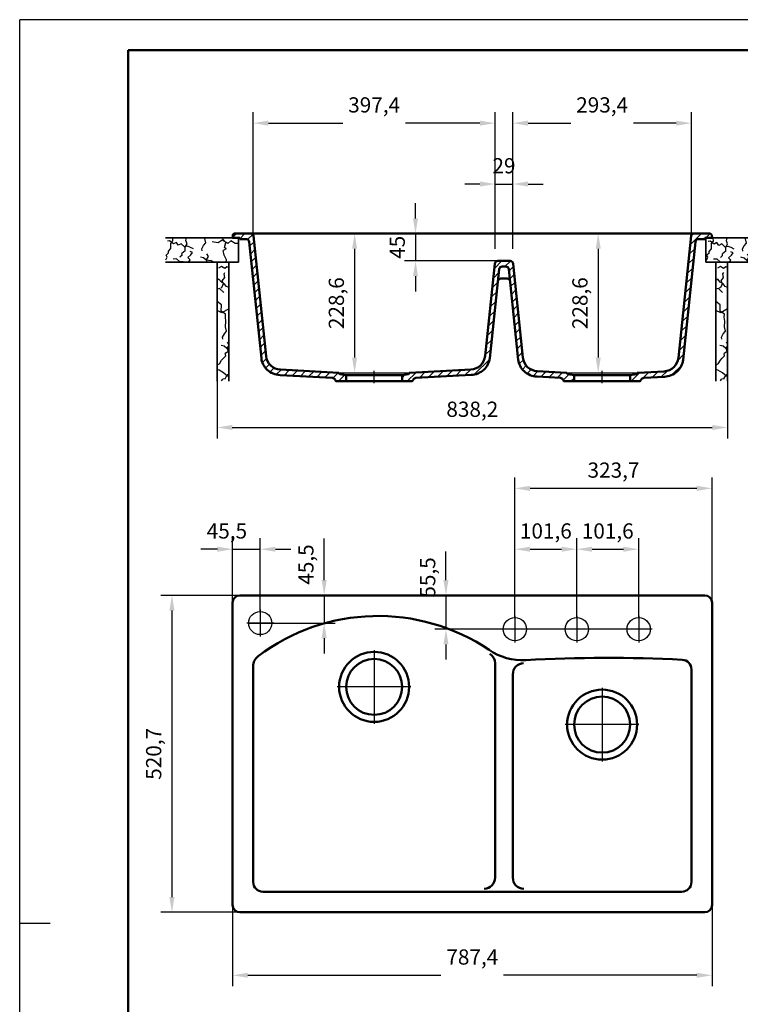
# Model space of a CAD drawing. Units: millimetres. Extents: x 0 to 2100, y 0 to 2970.
# Drawn here: x 0 to 1183, y 1352 to 2970 of the extents above; entities that cross this region are included whole.
import ezdxf
from ezdxf.lldxf.tags import DXFTag

# ---------------------------------------------------------------- set-up
doc = ezdxf.new("R2010")
doc.units = ezdxf.units.MM
doc.header["$LTSCALE"] = 10
for name, color, linetype in [('LC-001-111-----0', 253, 'ByBlock'), ('LC-002-002-----0', 1, 'ByBlock'), ('LC-003-230-ZVN-0', 2, 'ByBlock'), ('LC-004-002-RND-0', 1, 'ByBlock'), ('LC-005-003-----0', 2, 'ByBlock'), ('LC-007-006-MLN-0', 2, 'CENTER'), ('LC-008-005-----0', 2, 'ByBlock')]:
    doc.layers.add(name, color=color, linetype=linetype)
doc.styles.add('LCTX0-400-0-0pDIN-Schrift', font='TXT', dxfattribs={"width": 0.7})
tags = doc.linetypes.add('CENTER', pattern=[7.5, 5, -1.25, 0, -1.25]).pattern_tags.tags
tags[10:11] = [DXFTag(74, 4), DXFTag(75, 0), DXFTag(340, '0'), DXFTag(46, 1.0), DXFTag(50, 0.0), DXFTag(44, 0.0), DXFTag(45, 0.0)]
tags[8:9] = [DXFTag(74, 4), DXFTag(75, 0), DXFTag(340, '0'), DXFTag(46, 1.0), DXFTag(50, 0.0), DXFTag(44, 0.0), DXFTag(45, 0.0)]
tags[6:7] = [DXFTag(74, 4), DXFTag(75, 0), DXFTag(340, '0'), DXFTag(46, 1.0), DXFTag(50, 0.0), DXFTag(44, 0.0), DXFTag(45, 0.0)]
tags[4:5] = [DXFTag(74, 4), DXFTag(75, 0), DXFTag(340, '0'), DXFTag(46, 1.0), DXFTag(50, 0.0), DXFTag(44, 0.0), DXFTag(45, 0.0)]
tags = doc.linetypes.add('DASHED', pattern=[6.25, 5, -1.25]).pattern_tags.tags
tags[6:7] = [DXFTag(74, 4), DXFTag(75, 0), DXFTag(340, '0'), DXFTag(46, 1.0), DXFTag(50, 0.0), DXFTag(44, 0.0), DXFTag(45, 0.0)]
tags[4:5] = [DXFTag(74, 4), DXFTag(75, 0), DXFTag(340, '0'), DXFTag(46, 1.0), DXFTag(50, 0.0), DXFTag(44, 0.0), DXFTag(45, 0.0)]
doc.dimstyles.new('LC-DIM-L-0025-02-02', dxfattribs={"dimscale": 10, "dimtxt": 2.5, "dimasz": 2.5, "dimexe": 1.8, "dimexo": 0, "dimgap": 1.5, "dimtad": 1, "dimtxsty": 'LCTX0-400-0-0pDIN-Schrift', "dimcen": 0, "dimclrd": 2, "dimclre": 2, "dimclrt": 2, "dimazin": 2, "dimtfac": 0.71, "dimtdec": 4, "dimtmove": 0, "dimatfit": 1, "dimfxl": 1, "dimtolj": 1, "dimtzin": 0, "dimarcsym": 0})
doc.dimstyles.new('LC-DIM-L-0025-02-32', dxfattribs={"dimscale": 10, "dimtxt": 2.5, "dimasz": 2.5, "dimexe": 1.8, "dimexo": 0, "dimgap": 1.5, "dimtad": 1, "dimtxsty": 'LCTX0-400-0-0pDIN-Schrift', "dimcen": 0, "dimse1": 1, "dimse2": 1, "dimclrd": 2, "dimclre": 2, "dimclrt": 2, "dimazin": 2, "dimtfac": 0.71, "dimtdec": 4, "dimtmove": 0, "dimatfit": 1, "dimfxl": 1, "dimtolj": 1, "dimtzin": 0, "dimarcsym": 0})

# ---------------------------------------------------------------- blocks, each defined once
blk = doc.blocks.new('SYM1')
at = {"layer": 'LC-001-111-----0', "color": 253, "lineweight": 25}
for p, q in [((0, 0), (0, 2970)), ((2100, 2970), (0, 2970)), ((50, 1485), (0, 1485))]:
    blk.add_line(p, q, dxfattribs=at)
at = {"layer": 'LC-001-111-----0', "color": 253, "lineweight": 50}
for p, q in [((178, 50), (178, 2920)), ((178, 2920), (2050, 2920))]:
    blk.add_line(p, q, dxfattribs=at)
blk = doc.blocks.new('*X15')
at = {"layer": 'LC-008-005-----0', "color": 7, "lineweight": 25}
for p, q in [((1101.260701, 2600.327077), (1119.477857, 2618.544233)), ((1103.283017, 2616.491529), (1104.829721, 2618.038233)), ((1124.619992, 2609.544233), (1124.975401, 2609.899642)), ((1126.619992, 2611.544233), (1133.619992, 2618.544233)), ((1099.599727, 2584.523968), (1108.588558, 2593.512798)), ((1097.938754, 2568.720858), (1106.927584, 2577.709689)), ((1096.27778, 2552.917749), (1105.26661, 2561.906579)), ((1094.616806, 2537.11464), (1103.605636, 2546.10347)), ((1092.955832, 2521.31153), (1101.944663, 2530.300361)), ((1091.294859, 2505.508421), (1100.283689, 2514.497251)), ((1089.633885, 2489.705312), (1098.622715, 2498.694142)), ((1087.972911, 2473.902202), (1096.961742, 2482.891033)), ((1086.311938, 2458.099093), (1095.300768, 2467.087923)), ((1084.650964, 2442.295984), (1093.639794, 2451.284814)), ((1082.98999, 2426.492874), (1091.97882, 2435.481705)), ((1080.883396, 2410.244144), (1090.317847, 2419.678595)), ((1071.147533, 2386.366146), (1087.094245, 2402.312858)), ((1004.102208, 2375.889364), (1018.38835, 2390.175506)), ((1018.34875, 2375.993769), (1020.551024, 2378.196044)), ((1023.568882, 2381.213902), (1033.312634, 2390.957654)), ((1038.726128, 2382.229012), (1048.236919, 2391.739803)), ((1053.650412, 2383.011161), (1063.861248, 2393.221996))]:
    blk.add_line(p, q, dxfattribs=at)
blk = doc.blocks.new('*X26')
at = {"layer": 'LC-008-005-----0', "color": 7, "lineweight": 25}
for p, q in [((349.633509, 2612.375209), (355.802533, 2618.544233)), ((361.575401, 2610.174965), (369.944669, 2618.544233)), ((374.36429, 2608.821719), (382.754388, 2617.211817)), ((377.50908, 2597.824373), (384.788091, 2605.103384)), ((378.85411, 2585.027267), (386.133121, 2592.306279)), ((380.19914, 2572.230162), (387.478151, 2579.509173)), ((381.54417, 2559.433056), (388.823181, 2566.712067)), ((382.8892, 2546.63595), (390.168211, 2553.914962)), ((384.23423, 2533.838845), (391.513241, 2541.117856)), ((385.57926, 2521.041739), (392.858271, 2528.320751)), ((386.92429, 2508.244634), (394.203301, 2515.523645)), ((388.26932, 2495.447528), (395.548331, 2502.726539)), ((389.61435, 2482.650422), (396.893361, 2489.929434)), ((390.95938, 2469.853317), (398.238391, 2477.132328)), ((392.30441, 2457.056211), (399.583421, 2464.335222)), ((393.64944, 2444.259105), (400.928451, 2451.538117)), ((394.99447, 2431.462), (402.273481, 2438.741011)), ((396.3395, 2418.664894), (403.618511, 2425.943906)), ((398.511211, 2406.69447), (405.252644, 2413.435903)), ((403.696798, 2397.737921), (410.062376, 2404.103498)), ((411.285708, 2391.184695), (417.875129, 2397.774116)), ((421.208174, 2386.965025), (429.186501, 2394.943353)), ((434.060833, 2385.675549), (442.624387, 2394.239103)), ((447.498719, 2384.971299), (456.062273, 2393.534854)), ((460.936605, 2384.26705), (469.500159, 2392.830604)), ((474.374491, 2383.5628), (482.938045, 2392.126354)), ((487.812377, 2382.85855), (496.375931, 2391.422104)), ((501.250262, 2382.1543), (509.813817, 2390.717855)), ((514.579967, 2381.341869), (523.251703, 2390.013605)), ((523.269597, 2375.889364), (533.73945, 2386.359217))]:
    blk.add_line(p, q, dxfattribs=at)
blk = doc.blocks.new('*X37')
at = {"layer": 'LC-008-005-----0', "color": 7, "lineweight": 25}
for p, q in [((779.49994, 2561.409028), (791.635144, 2573.544233)), ((796.77728, 2564.544233), (805.754116, 2573.521069)), ((803.461167, 2557.085984), (810.740178, 2564.364995)), ((777.838966, 2545.605919), (786.827797, 2554.594749)), ((804.806197, 2544.288878), (812.085208, 2551.56789)), ((776.177992, 2529.80281), (785.166823, 2538.79164)), ((806.151227, 2531.491773), (813.430238, 2538.770784)), ((807.496257, 2518.694667), (814.775268, 2525.973678)), ((774.517019, 2513.9997), (783.505849, 2522.988531)), ((808.841287, 2505.897561), (816.120298, 2513.176573)), ((771.195071, 2482.393482), (780.183902, 2491.382312)), ((772.856045, 2498.196591), (781.844875, 2507.185421)), ((810.186317, 2493.100456), (817.465328, 2500.379467)), ((769.534098, 2466.590372), (778.522928, 2475.579203)), ((811.531347, 2480.30335), (818.810358, 2487.582362)), ((767.873124, 2450.787263), (776.861954, 2459.776093)), ((812.876377, 2467.506245), (820.155388, 2474.785256)), ((814.221407, 2454.709139), (821.500418, 2461.98815)), ((766.21215, 2434.984154), (775.20098, 2443.972984)), ((815.566437, 2441.912033), (822.845448, 2449.191045)), ((764.551176, 2419.181044), (773.540007, 2428.169875)), ((816.911467, 2429.114928), (824.190478, 2436.393939)), ((746.439981, 2386.927714), (771.81493, 2412.302663)), ((818.256497, 2416.317822), (825.535508, 2423.596833)), ((820.400851, 2404.32004), (827.151157, 2411.070347)), ((716.174254, 2384.946257), (725.685044, 2394.457048)), ((731.098538, 2385.728406), (740.609329, 2395.239197)), ((825.556478, 2395.333533), (831.922949, 2401.700003)), ((833.120291, 2388.75521), (839.702688, 2395.337606)), ((628.075401, 2381.700219), (633.231704, 2386.856521)), ((636.406682, 2375.889364), (651.063623, 2390.546305)), ((656.477117, 2381.817663), (665.987907, 2391.328454)), ((671.401401, 2382.599812), (680.912192, 2392.110602)), ((686.325685, 2383.38196), (695.836476, 2392.892751)), ((701.24997, 2384.164109), (710.76076, 2393.674899)), ((843.012991, 2384.505774), (850.96744, 2392.460223)), ((855.841772, 2383.192419), (864.405326, 2391.755974)), ((869.279658, 2382.48817), (877.843212, 2391.051724)), ((882.717544, 2381.78392), (891.281098, 2390.347474)), ((892.677157, 2377.601398), (902.439952, 2387.364192)), ((905.107259, 2375.889364), (910.475401, 2381.257506))]:
    blk.add_line(p, q, dxfattribs=at)
blk = doc.blocks.new('*D12')
at = {"layer": 'Defpoints', "color": 0}
for p in [(349.575401, 1515.465473), (1136.975401, 1515.465473), (1136.975401, 1400)]:
    blk.add_point(p, dxfattribs=at)
at = {"layer": 'LC-005-003-----0', "color": 2, "lineweight": -2}
for p, q in [((349.575401, 1515.465473), (349.575401, 1382)), ((1136.975401, 1515.465473), (1136.975401, 1382)), ((374.575401, 1400), (691.822902, 1400)), ((1111.975401, 1400), (794.7279, 1400))]:
    blk.add_line(p, q, dxfattribs=at)
at = {"layer": 'LC-005-003-----0', "color": 2}
for points in [[(374.575401, 1404.166667), (374.575401, 1395.833333), (349.575401, 1400)], [(1111.975401, 1395.833333), (1111.975401, 1404.166667), (1136.975401, 1400)]]:
    blk.add_solid(points, dxfattribs=at)
at = {"layer": 'LC-005-003-----0', "color": 2, "insert": (743.275401, 1430), "char_height": 25, "attachment_point": 5, "style": 'LCTX0-400-0-0pDIN-Schrift'}
blk.add_mtext('\\A1;787,4', dxfattribs=at)
blk = doc.blocks.new('*D13')
at = {"layer": 'Defpoints', "color": 0}
for p in [(361.575401, 2024.165473), (250, 1503.465473), (361.575401, 1503.465473)]:
    blk.add_point(p, dxfattribs=at)
at = {"layer": 'LC-005-003-----0', "color": 2, "lineweight": -2}
for p, q in [((361.575401, 2024.165473), (232, 2024.165473)), ((250, 1999.165473), (250, 1528.465473)), ((361.575401, 1503.465473), (232, 1503.465473))]:
    blk.add_line(p, q, dxfattribs=at)
at = {"layer": 'LC-005-003-----0', "color": 2}
for points in [[(254.166667, 1999.165473), (245.833333, 1999.165473), (250, 2024.165473)], [(245.833333, 1528.465473), (254.166667, 1528.465473), (250, 1503.465473)]]:
    blk.add_solid(points, dxfattribs=at)
at = {"layer": 'LC-005-003-----0', "color": 2, "insert": (220, 1763.815473), "char_height": 25, "attachment_point": 5, "rotation": 90, "style": 'LCTX0-400-0-0pDIN-Schrift'}
blk.add_mtext('\\A1;520,7', dxfattribs=at)
blk = doc.blocks.new('*D16')
at = {"layer": 'Defpoints', "color": 0}
for p in [(809.775401, 2700), (780.775401, 2593.544233), (809.775401, 2593.544233)]:
    blk.add_point(p, dxfattribs=at)
at = {"layer": 'LC-005-003-----0', "color": 2, "lineweight": -2}
for p, q in [((780.775401, 2593.544233), (780.775401, 2718)), ((809.775401, 2593.544233), (809.775401, 2718)), ((755.775401, 2700), (730.775401, 2700)), ((780.775401, 2700), (809.775401, 2700)), ((834.775401, 2700), (859.775401, 2700))]:
    blk.add_line(p, q, dxfattribs=at)
at = {"layer": 'LC-005-003-----0', "color": 2}
for points in [[(755.775401, 2695.833333), (755.775401, 2704.166667), (780.775401, 2700)], [(834.775401, 2704.166667), (834.775401, 2695.833333), (809.775401, 2700)]]:
    blk.add_solid(points, dxfattribs=at)
at = {"layer": 'LC-005-003-----0', "color": 2, "insert": (795.275401, 2730), "char_height": 25, "attachment_point": 5, "style": 'LCTX0-400-0-0pDIN-Schrift'}
blk.add_mtext('\\A1;29', dxfattribs=at)
blk = doc.blocks.new('*D17')
at = {"layer": 'Defpoints', "color": 0}
for p in [(1103.175401, 2800), (1103.175401, 2618.544233), (809.775401, 2593.544233)]:
    blk.add_point(p, dxfattribs=at)
at = {"layer": 'LC-005-003-----0', "color": 2, "lineweight": -2}
for p, q in [((809.775401, 2593.544233), (809.775401, 2818)), ((1103.175401, 2618.544233), (1103.175401, 2818)), ((834.775401, 2800), (904.926652, 2800)), ((1078.175401, 2800), (1008.02415, 2800))]:
    blk.add_line(p, q, dxfattribs=at)
at = {"layer": 'LC-005-003-----0', "color": 2}
for points in [[(834.775401, 2804.166667), (834.775401, 2795.833333), (809.775401, 2800)], [(1078.175401, 2795.833333), (1078.175401, 2804.166667), (1103.175401, 2800)]]:
    blk.add_solid(points, dxfattribs=at)
at = {"layer": 'LC-005-003-----0', "color": 2, "insert": (956.475401, 2830), "char_height": 25, "attachment_point": 5, "style": 'LCTX0-400-0-0pDIN-Schrift'}
blk.add_mtext('\\A1;293,4', dxfattribs=at)
blk = doc.blocks.new('*D18')
at = {"layer": 'Defpoints', "color": 0}
for p in [(383.375401, 2800), (383.375401, 2618.544233), (780.775401, 2593.544233)]:
    blk.add_point(p, dxfattribs=at)
at = {"layer": 'LC-005-003-----0', "color": 2, "lineweight": -2}
for p, q in [((383.375401, 2618.544233), (383.375401, 2818)), ((780.775401, 2593.544233), (780.775401, 2818)), ((408.375401, 2800), (530.552902, 2800)), ((755.775401, 2800), (633.5979, 2800))]:
    blk.add_line(p, q, dxfattribs=at)
at = {"layer": 'LC-005-003-----0', "color": 2}
for points in [[(408.375401, 2804.166667), (408.375401, 2795.833333), (383.375401, 2800)], [(755.775401, 2795.833333), (755.775401, 2804.166667), (780.775401, 2800)]]:
    blk.add_solid(points, dxfattribs=at)
at = {"layer": 'LC-005-003-----0', "color": 2, "insert": (582.075401, 2830), "char_height": 25, "attachment_point": 5, "style": 'LCTX0-400-0-0pDIN-Schrift'}
blk.add_mtext('\\A1;397,4', dxfattribs=at)
blk = doc.blocks.new('*D19')
at = {"layer": 'Defpoints', "color": 0}
for p in [(1106.777017, 2618.544233), (950, 2389.944231), (956.475401, 2389.944231)]:
    blk.add_point(p, dxfattribs=at)
at = {"layer": 'LC-005-003-----0', "color": 2, "lineweight": -2}
blk.add_line((950, 2593.544233), (950, 2414.944231), dxfattribs=at)
at = {"layer": 'LC-005-003-----0', "color": 2}
for points in [[(954.166667, 2593.544233), (945.833333, 2593.544233), (950, 2618.544233)], [(945.833333, 2414.944231), (954.166667, 2414.944231), (950, 2389.944231)]]:
    blk.add_solid(points, dxfattribs=at)
at = {"layer": 'LC-005-003-----0', "color": 2, "insert": (920, 2504.244232), "char_height": 25, "attachment_point": 5, "rotation": 90, "style": 'LCTX0-400-0-0pDIN-Schrift'}
blk.add_mtext('\\A1;228,6', dxfattribs=at)
blk = doc.blocks.new('*D20')
at = {"layer": 'Defpoints', "color": 0}
for p in [(379.773785, 2618.544233), (550, 2389.944231), (582.075401, 2389.944231)]:
    blk.add_point(p, dxfattribs=at)
at = {"layer": 'LC-005-003-----0', "color": 2, "lineweight": -2}
blk.add_line((550, 2593.544233), (550, 2414.944231), dxfattribs=at)
at = {"layer": 'LC-005-003-----0', "color": 2}
for points in [[(554.166667, 2593.544233), (545.833333, 2593.544233), (550, 2618.544233)], [(545.833333, 2414.944231), (554.166667, 2414.944231), (550, 2389.944231)]]:
    blk.add_solid(points, dxfattribs=at)
at = {"layer": 'LC-005-003-----0', "color": 2, "insert": (520, 2504.244232), "char_height": 25, "attachment_point": 5, "rotation": 90, "style": 'LCTX0-400-0-0pDIN-Schrift'}
blk.add_mtext('\\A1;228,6', dxfattribs=at)
blk = doc.blocks.new('*D21')
at = {"layer": 'Defpoints', "color": 0}
for p in [(813.275401, 2200), (1136.975401, 2012.165473), (813.275401, 1987.715473)]:
    blk.add_point(p, dxfattribs=at)
at = {"layer": 'LC-005-003-----0', "color": 2, "lineweight": -2}
for p, q in [((813.275401, 1987.715473), (813.275401, 2218)), ((1136.975401, 2012.165473), (1136.975401, 2218)), ((1111.975401, 2200), (838.275401, 2200))]:
    blk.add_line(p, q, dxfattribs=at)
at = {"layer": 'LC-005-003-----0', "color": 2}
for points in [[(838.275401, 2204.166667), (838.275401, 2195.833333), (813.275401, 2200)], [(1111.975401, 2195.833333), (1111.975401, 2204.166667), (1136.975401, 2200)]]:
    blk.add_solid(points, dxfattribs=at)
at = {"layer": 'LC-005-003-----0', "color": 2, "insert": (975.125401, 2230), "char_height": 25, "attachment_point": 5, "style": 'LCTX0-400-0-0pDIN-Schrift'}
blk.add_mtext('\\A1;323,7', dxfattribs=at)
blk = doc.blocks.new('*D22')
at = {"layer": 'Defpoints', "color": 0}
for p in [(743.275401, 2024.165473), (700, 1968.665473), (794.225401, 1968.665473)]:
    blk.add_point(p, dxfattribs=at)
at = {"layer": 'LC-005-003-----0', "color": 2, "lineweight": -2}
for p, q in [((700, 2049.165473), (700, 2096.500682)), ((743.275401, 2024.165473), (682, 2024.165473)), ((700, 2024.165473), (700, 1968.665473)), ((794.225401, 1968.665473), (682, 1968.665473)), ((700, 1943.665473), (700, 1918.665473))]:
    blk.add_line(p, q, dxfattribs=at)
at = {"layer": 'LC-005-003-----0', "color": 2}
for points in [[(695.833333, 2049.165473), (704.166667, 2049.165473), (700, 2024.165473)], [(704.166667, 1943.665473), (695.833333, 1943.665473), (700, 1968.665473)]]:
    blk.add_solid(points, dxfattribs=at)
at = {"layer": 'LC-005-003-----0', "color": 2, "insert": (670, 2053.605682), "char_height": 25, "attachment_point": 5, "rotation": 90, "style": 'LCTX0-400-0-0pDIN-Schrift'}
blk.add_mtext('\\A1;55,5', dxfattribs=at)
blk = doc.blocks.new('*D23')
at = {"layer": 'Defpoints', "color": 0}
for p in [(743.275401, 2618.544233), (650, 2573.544233), (785.277421, 2573.544233)]:
    blk.add_point(p, dxfattribs=at)
at = {"layer": 'LC-005-003-----0', "color": 2, "lineweight": -2}
for p, q in [((650, 2643.544233), (650, 2668.544233)), ((743.275401, 2618.544233), (632, 2618.544233)), ((650, 2618.544233), (650, 2573.544233)), ((785.277421, 2573.544233), (632, 2573.544233)), ((650, 2548.544233), (650, 2523.544233))]:
    blk.add_line(p, q, dxfattribs=at)
at = {"layer": 'LC-005-003-----0', "color": 2}
for points in [[(645.833333, 2643.544233), (654.166667, 2643.544233), (650, 2618.544233)], [(654.166667, 2548.544233), (645.833333, 2548.544233), (650, 2573.544233)]]:
    blk.add_solid(points, dxfattribs=at)
at = {"layer": 'LC-005-003-----0', "color": 2, "insert": (620, 2596.044233), "char_height": 25, "attachment_point": 5, "rotation": 90, "style": 'LCTX0-400-0-0pDIN-Schrift'}
blk.add_mtext('\\A1;45', dxfattribs=at)
blk = doc.blocks.new('*X824')
at = {"layer": 'LC-008-005-----0', "color": 7, "lineweight": 25}
for p, q in [((245.83281, 2606.530926), (242.617233, 2605.907008)), ((252.394309, 2601.546899), (245.83281, 2606.530926)), ((248.033314, 2602.45767), (251.510583, 2606.538352)), ((251.510583, 2606.538352), (251.299276, 2611.544233)), ((272.654401, 2606.980603), (274.127995, 2611.544233)), ((274.76457, 2601.903471), (272.654401, 2606.980603)), ((303.871902, 2610.520718), (303.953617, 2611.544233)), ((305.508746, 2603.213922), (303.871902, 2610.520718)), ((325.993549, 2603.600762), (316.119599, 2605.254604)), ((332.432127, 2608.0307), (325.993549, 2603.600762)), ((341.995061, 2602.15275), (332.432127, 2608.0307)), ((333.25068, 2609.906222), (334.499305, 2611.544233)), ((338.693805, 2604.003111), (333.25068, 2609.906222)), ((346.875674, 2606.615275), (341.995061, 2602.15275)), ((354.022962, 2602.346498), (346.875674, 2606.615275)), ((244.292468, 2589.687585), (248.096603, 2594.109099)), ((244.466597, 2586.685265), (244.292468, 2589.687585)), ((248.096603, 2594.109099), (248.033314, 2602.45767)), ((257.239564, 2604.097547), (252.394309, 2601.546899)), ((260.23069, 2599.484169), (257.239564, 2604.097547)), ((265.189556, 2601.925861), (260.23069, 2599.484169)), ((270.860789, 2596.923213), (265.189556, 2601.925861)), ((271.895369, 2590.042272), (266.419657, 2585.697127)), ((275.516065, 2597.91124), (270.860789, 2596.923213)), ((271.895369, 2590.042272), (271.992243, 2596.056223)), ((271.992243, 2596.056223), (274.76457, 2601.903471)), ((280.34547, 2595.896946), (275.516065, 2597.91124)), ((283.860868, 2587.509248), (279.817429, 2589.205985)), ((285.297796, 2593.328564), (280.34547, 2595.896946)), ((299.093546, 2593.699003), (301.965902, 2598.888912)), ((299.58707, 2590.204506), (299.093546, 2593.699003)), ((301.965902, 2598.888912), (305.508746, 2603.213922)), ((338.80653, 2593.424219), (333.963159, 2590.742226)), ((336.030545, 2583.128413), (333.963159, 2590.742226)), ((336.518462, 2595.810048), (338.693805, 2604.003111)), ((338.80653, 2593.424219), (336.518462, 2595.810048)), ((359.575401, 2602.464867), (354.022962, 2602.346498)), ((239.911853, 2575.568134), (242.271635, 2579.848106)), ((244.466597, 2586.685265), (240.416618, 2583.371928)), ((242.271635, 2579.848106), (240.416618, 2583.371928)), ((257.362375, 2576.935123), (251.798212, 2576.818741)), ((262.242988, 2572.472598), (257.362375, 2576.935123)), ((268.37055, 2572.266768), (262.242988, 2572.472598)), ((266.589131, 2582.917373), (262.984285, 2579.613347)), ((266.589131, 2582.917373), (266.419657, 2585.697127)), ((269.23743, 2571.544233), (268.37055, 2572.266768)), ((281.155599, 2583.77871), (276.020719, 2579.106698)), ((280.110711, 2575.184296), (276.020719, 2579.106698)), ((277.451355, 2571.544233), (280.110711, 2575.184296)), ((281.155599, 2583.77871), (283.860868, 2587.509248)), ((301.748099, 2578.642833), (296.710093, 2579.984772)), ((306.169613, 2574.838697), (301.748099, 2578.642833)), ((310.076165, 2574.363748), (306.169613, 2574.838697)), ((306.60078, 2575.515707), (309.832206, 2580.704566)), ((308.072386, 2571.544233), (306.60078, 2575.515707)), ((309.832206, 2580.704566), (307.286214, 2585.327254)), ((315.20916, 2573.80312), (310.076165, 2574.363748)), ((318.979489, 2571.544233), (315.20916, 2573.80312)), ((339.768346, 2575.631886), (336.030545, 2583.128413)), ((339.161341, 2571.544233), (339.768346, 2575.631886))]:
    blk.add_line(p, q, dxfattribs=at)
blk = doc.blocks.new('*X925')
at = {"layer": 'LC-008-005-----0', "color": 7, "lineweight": 25}
for p, q in [((1133.63281, 2606.130926), (1130.417233, 2605.507008)), ((1140.194309, 2601.146899), (1133.63281, 2606.130926)), ((1135.833314, 2602.05767), (1139.310583, 2606.138352)), ((1139.310583, 2606.138352), (1139.089901, 2611.366337)), ((1160.454401, 2606.580603), (1162.057155, 2611.544233)), ((1162.56457, 2601.503471), (1160.454401, 2606.580603)), ((1191.671902, 2610.120718), (1191.785552, 2611.544233)), ((1193.308746, 2602.813922), (1191.671902, 2610.120718)), ((1213.793549, 2603.200762), (1203.919599, 2604.854604)), ((1220.232127, 2607.6307), (1213.793549, 2603.200762)), ((1229.795061, 2601.75275), (1220.232127, 2607.6307)), ((1221.05068, 2609.506222), (1222.604217, 2611.544233)), ((1226.493805, 2603.603111), (1221.05068, 2609.506222)), ((1234.675674, 2606.215275), (1229.795061, 2601.75275)), ((1241.822962, 2601.946498), (1234.675674, 2606.215275)), ((1132.092468, 2589.287585), (1135.896603, 2593.709099)), ((1132.266597, 2586.285265), (1132.092468, 2589.287585)), ((1135.896603, 2593.709099), (1135.833314, 2602.05767)), ((1145.039564, 2603.697547), (1140.194309, 2601.146899)), ((1148.03069, 2599.084169), (1145.039564, 2603.697547)), ((1152.989556, 2601.525861), (1148.03069, 2599.084169)), ((1158.660789, 2596.523213), (1152.989556, 2601.525861)), ((1159.695369, 2589.642272), (1154.219657, 2585.297127)), ((1163.316065, 2597.51124), (1158.660789, 2596.523213)), ((1159.695369, 2589.642272), (1159.792243, 2595.656223)), ((1159.792243, 2595.656223), (1162.56457, 2601.503471)), ((1168.14547, 2595.496946), (1163.316065, 2597.51124)), ((1171.660868, 2587.109248), (1167.617429, 2588.805985)), ((1173.097796, 2592.928564), (1168.14547, 2595.496946)), ((1186.893546, 2593.299003), (1189.765902, 2598.488912)), ((1187.38707, 2589.804506), (1186.893546, 2593.299003)), ((1189.765902, 2598.488912), (1193.308746, 2602.813922)), ((1226.60653, 2593.024219), (1221.763159, 2590.342226)), ((1223.830545, 2582.728413), (1221.763159, 2590.342226)), ((1224.318462, 2595.410048), (1226.493805, 2603.603111)), ((1226.60653, 2593.024219), (1224.318462, 2595.410048)), ((1247.775401, 2602.073394), (1241.822962, 2601.946498)), ((1127.711853, 2575.168134), (1130.071635, 2579.448106)), ((1132.266597, 2586.285265), (1128.216618, 2582.971928)), ((1130.071635, 2579.448106), (1128.216618, 2582.971928)), ((1145.162375, 2576.535123), (1139.598212, 2576.418741)), ((1150.042988, 2572.072598), (1145.162375, 2576.535123)), ((1154.389131, 2582.517373), (1150.784285, 2579.213347)), ((1154.389131, 2582.517373), (1154.219657, 2585.297127)), ((1168.955599, 2583.37871), (1163.820719, 2578.706698)), ((1167.910711, 2574.784296), (1163.820719, 2578.706698)), ((1165.543587, 2571.544233), (1167.910711, 2574.784296)), ((1168.955599, 2583.37871), (1171.660868, 2587.109248)), ((1189.548099, 2578.242833), (1184.510093, 2579.584772)), ((1193.969613, 2574.438697), (1189.548099, 2578.242833)), ((1197.876165, 2573.963748), (1193.969613, 2574.438697)), ((1194.40078, 2575.115707), (1197.632206, 2580.304566)), ((1195.724168, 2571.544233), (1194.40078, 2575.115707)), ((1197.632206, 2580.304566), (1195.086214, 2584.927254)), ((1203.00916, 2573.40312), (1197.876165, 2573.963748)), ((1206.111845, 2571.544233), (1203.00916, 2573.40312)), ((1227.568346, 2575.231886), (1223.830545, 2582.728413)), ((1227.02074, 2571.544233), (1227.568346, 2575.231886)), ((1156.17055, 2571.866768), (1150.042988, 2572.072598)), ((1156.55752, 2571.544233), (1156.17055, 2571.866768))]:
    blk.add_line(p, q, dxfattribs=at)
blk = doc.blocks.new('*X1026')
at = {"layer": 'LC-008-005-----0', "color": 7, "lineweight": 25}
for p, q in [((1150.675082, 2564.474618), (1145.720871, 2561.810359)), ((1150.408069, 2571.198055), (1150.365981, 2571.544233)), ((1155.859285, 2561.465758), (1150.675082, 2564.474618)), ((1159.369141, 2563.988474), (1155.859285, 2561.465758)), ((1162.375401, 2563.012797), (1159.369141, 2563.988474)), ((1144.013826, 2542.291565), (1143.375401, 2543.173729)), ((1146.216215, 2543.450951), (1144.013826, 2542.291565)), ((1150.429128, 2538.97446), (1146.216215, 2543.450951)), ((1151.72263, 2541.00549), (1155.839667, 2546.435536)), ((1154.0414, 2536.600713), (1151.72263, 2541.00549)), ((1154.819053, 2552.648777), (1156.339776, 2554.461896)), ((1155.839667, 2546.435536), (1154.819053, 2552.648777)), ((1147.46532, 2528.248756), (1143.375401, 2527.224711)), ((1154.343489, 2521.758969), (1147.46532, 2528.248756)), ((1151.823162, 2530.876387), (1149.394109, 2528.81332)), ((1155.049933, 2536.287812), (1150.429128, 2538.97446)), ((1151.823162, 2530.876387), (1154.0414, 2536.600713)), ((1158.713413, 2531.465833), (1155.049933, 2536.287812)), ((1161.521098, 2530.299908), (1158.713413, 2531.465833)), ((1150.576707, 2501.35268), (1143.375401, 2506.727394)), ((1151.192311, 2488.202635), (1143.375401, 2491.994127)), ((1150.144653, 2491.341843), (1150.576707, 2501.35268)), ((1157.277976, 2486.405367), (1150.144653, 2491.341843)), ((1162.375401, 2494.683889), (1151.192311, 2488.202635)), ((1157.057293, 2481.177381), (1157.277976, 2486.405367)), ((1157.926167, 2474.813287), (1157.057293, 2481.177381)), ((1157.171902, 2465.365849), (1157.926167, 2474.813287)), ((1158.808746, 2458.059053), (1157.171902, 2465.365849)), ((1152.393546, 2448.544134), (1155.265902, 2453.734043)), ((1152.88707, 2445.049637), (1152.393546, 2448.544134)), ((1155.265902, 2453.734043), (1158.808746, 2458.059053)), ((1155.048099, 2433.487964), (1150.010093, 2434.829903)), ((1159.469613, 2429.683828), (1155.048099, 2433.487964)), ((1162.375401, 2429.33055), (1159.469613, 2429.683828)), ((1159.90078, 2430.360838), (1162.375401, 2434.334458)), ((1161.906649, 2424.947529), (1159.90078, 2430.360838)), ((1162.375401, 2436.923807), (1160.586214, 2440.172385)), ((1147.186447, 2404.822551), (1150.631129, 2410.461198)), ((1150.631129, 2410.461198), (1153.681886, 2413.642303)), ((1153.681886, 2413.642303), (1157.495333, 2417.618684)), ((1161.906649, 2424.947529), (1156.739183, 2421.833482)), ((1157.495333, 2417.618684), (1156.739183, 2421.833482)), ((1147.186447, 2404.822551), (1143.375401, 2402.265577)), ((1146.633245, 2394.011783), (1143.375401, 2395.504905)), ((1153.957434, 2389.823032), (1146.633245, 2394.011783)), ((1150.784642, 2376.508169), (1152.727222, 2379.443431)), ((1156.496887, 2380.19027), (1152.727222, 2379.443431)), ((1158.492559, 2385.909941), (1153.957434, 2389.823032)), ((1156.496887, 2380.19027), (1159.927603, 2386.496616)), ((1162.375401, 2383.480517), (1158.492559, 2385.909941)), ((1162.375401, 2387.625093), (1159.927603, 2386.496616))]:
    blk.add_line(p, q, dxfattribs=at)
blk = doc.blocks.new('*X1127')
at = {"layer": 'LC-008-005-----0', "color": 7, "lineweight": 25}
for p, q in [((331.475082, 2564.474618), (326.520871, 2561.810359)), ((331.208069, 2571.198055), (331.165981, 2571.544233)), ((336.659285, 2561.465758), (331.475082, 2564.474618)), ((340.169141, 2563.988474), (336.659285, 2561.465758)), ((343.175401, 2563.012797), (340.169141, 2563.988474)), ((324.813826, 2542.291565), (324.175401, 2543.173729)), ((327.016215, 2543.450951), (324.813826, 2542.291565)), ((331.229128, 2538.97446), (327.016215, 2543.450951)), ((332.52263, 2541.00549), (336.639667, 2546.435536)), ((334.8414, 2536.600713), (332.52263, 2541.00549)), ((335.619053, 2552.648777), (337.139776, 2554.461896)), ((336.639667, 2546.435536), (335.619053, 2552.648777)), ((328.26532, 2528.248756), (324.175401, 2527.224711)), ((335.143489, 2521.758969), (328.26532, 2528.248756)), ((332.623162, 2530.876387), (330.194109, 2528.81332)), ((335.849933, 2536.287812), (331.229128, 2538.97446)), ((332.623162, 2530.876387), (334.8414, 2536.600713)), ((339.513413, 2531.465833), (335.849933, 2536.287812)), ((342.321098, 2530.299908), (339.513413, 2531.465833)), ((331.376707, 2501.35268), (324.175401, 2506.727394)), ((331.992311, 2488.202635), (324.175401, 2491.994127)), ((330.944653, 2491.341843), (331.376707, 2501.35268)), ((338.077976, 2486.405367), (330.944653, 2491.341843)), ((343.175401, 2494.683889), (331.992311, 2488.202635)), ((337.857293, 2481.177381), (338.077976, 2486.405367)), ((338.726167, 2474.813287), (337.857293, 2481.177381)), ((337.971902, 2465.365849), (338.726167, 2474.813287)), ((339.608746, 2458.059053), (337.971902, 2465.365849)), ((333.193546, 2448.544134), (336.065902, 2453.734043)), ((333.68707, 2445.049637), (333.193546, 2448.544134)), ((336.065902, 2453.734043), (339.608746, 2458.059053)), ((335.848099, 2433.487964), (330.810093, 2434.829903)), ((340.269613, 2429.683828), (335.848099, 2433.487964)), ((343.175401, 2429.33055), (340.269613, 2429.683828)), ((340.70078, 2430.360838), (343.175401, 2434.334458)), ((342.706649, 2424.947529), (340.70078, 2430.360838)), ((343.175401, 2436.923807), (341.386214, 2440.172385)), ((327.986447, 2404.822551), (331.431129, 2410.461198)), ((331.431129, 2410.461198), (334.481886, 2413.642303)), ((334.481886, 2413.642303), (338.295333, 2417.618684)), ((342.706649, 2424.947529), (337.539183, 2421.833482)), ((338.295333, 2417.618684), (337.539183, 2421.833482)), ((327.986447, 2404.822551), (324.175401, 2402.265577)), ((327.433245, 2394.011783), (324.175401, 2395.504905)), ((334.757434, 2389.823032), (327.433245, 2394.011783)), ((331.584642, 2376.508169), (333.527222, 2379.443431)), ((337.296887, 2380.19027), (333.527222, 2379.443431)), ((339.292559, 2385.909941), (334.757434, 2389.823032)), ((337.296887, 2380.19027), (340.727603, 2386.496616)), ((343.175401, 2383.480517), (339.292559, 2385.909941)), ((343.175401, 2387.625093), (340.727603, 2386.496616))]:
    blk.add_line(p, q, dxfattribs=at)
blk = doc.blocks.new('*D28')
at = {"layer": 'Defpoints', "color": 0}
for p in [(324.175401, 2375.889364), (1162.375401, 2375.889364), (1162.375401, 2300)]:
    blk.add_point(p, dxfattribs=at)
at = {"layer": 'LC-005-003-----0', "color": 2, "lineweight": -2}
for p, q in [((324.175401, 2375.889364), (324.175401, 2282)), ((1162.375401, 2375.889364), (1162.375401, 2282)), ((349.175401, 2300), (1137.375401, 2300))]:
    blk.add_line(p, q, dxfattribs=at)
at = {"layer": 'LC-005-003-----0', "color": 2}
for points in [[(349.175401, 2304.166667), (349.175401, 2295.833333), (324.175401, 2300)], [(1137.375401, 2295.833333), (1137.375401, 2304.166667), (1162.375401, 2300)]]:
    blk.add_solid(points, dxfattribs=at)
at = {"layer": 'LC-005-003-----0', "color": 2, "insert": (743.275401, 2330), "char_height": 25, "attachment_point": 5, "style": 'LCTX0-400-0-0pDIN-Schrift'}
blk.add_mtext('\\A1;838,2', dxfattribs=at)
blk = doc.blocks.new('*D29')
at = {"layer": 'Defpoints', "color": 0}
for p in [(395.075401, 2100), (349.575401, 2012.165473), (395.075401, 1997.715473)]:
    blk.add_point(p, dxfattribs=at)
at = {"layer": 'LC-005-003-----0', "color": 2, "lineweight": -2}
for p, q in [((349.575401, 2012.165473), (349.575401, 2118)), ((395.075401, 1997.715473), (395.075401, 2118)), ((324.575401, 2100), (297.262108, 2100)), ((349.575401, 2100), (395.075401, 2100)), ((420.075401, 2100), (445.075401, 2100))]:
    blk.add_line(p, q, dxfattribs=at)
at = {"layer": 'LC-005-003-----0', "color": 2}
for points in [[(324.575401, 2095.833333), (324.575401, 2104.166667), (349.575401, 2100)], [(420.075401, 2104.166667), (420.075401, 2095.833333), (395.075401, 2100)]]:
    blk.add_solid(points, dxfattribs=at)
at = {"layer": 'LC-005-003-----0', "color": 2, "insert": (340.262107, 2130), "char_height": 25, "attachment_point": 5, "style": 'LCTX0-400-0-0pDIN-Schrift'}
blk.add_mtext('\\A1;45,5', dxfattribs=at)
blk = doc.blocks.new('*D30')
at = {"layer": 'Defpoints', "color": 0}
for p in [(361.575401, 2024.165473), (376.025401, 1978.665473), (500, 1978.665473)]:
    blk.add_point(p, dxfattribs=at)
at = {"layer": 'LC-005-003-----0', "color": 2, "lineweight": -2}
for p, q in [((500, 2049.165473), (500, 2117.828558)), ((361.575401, 2024.165473), (518, 2024.165473)), ((500, 2024.165473), (500, 1978.665473)), ((376.025401, 1978.665473), (518, 1978.665473)), ((500, 1953.665473), (500, 1928.665473))]:
    blk.add_line(p, q, dxfattribs=at)
at = {"layer": 'LC-005-003-----0', "color": 2}
for points in [[(495.833333, 2049.165473), (504.166667, 2049.165473), (500, 2024.165473)], [(504.166667, 1953.665473), (495.833333, 1953.665473), (500, 1978.665473)]]:
    blk.add_solid(points, dxfattribs=at)
at = {"layer": 'LC-005-003-----0', "color": 2, "insert": (470, 2074.828559), "char_height": 25, "attachment_point": 5, "rotation": 90, "style": 'LCTX0-400-0-0pDIN-Schrift'}
blk.add_mtext('\\A1;45,5', dxfattribs=at)
blk = doc.blocks.new('*D31')
at = {"layer": 'Defpoints', "color": 0}
for p in [(914.875401, 2100), (813.275401, 1987.715473), (914.875401, 1987.715473)]:
    blk.add_point(p, dxfattribs=at)
at = {"layer": 'LC-005-003-----0', "color": 2, "lineweight": -2}
for p, q in [((813.275401, 1987.715473), (813.275401, 2118)), ((914.875401, 1987.715473), (914.875401, 2118)), ((838.275401, 2100), (889.875401, 2100))]:
    blk.add_line(p, q, dxfattribs=at)
at = {"layer": 'LC-005-003-----0', "color": 2}
for points in [[(838.275401, 2104.166667), (838.275401, 2095.833333), (813.275401, 2100)], [(889.875401, 2095.833333), (889.875401, 2104.166667), (914.875401, 2100)]]:
    blk.add_solid(points, dxfattribs=at)
at = {"layer": 'LC-005-003-----0', "color": 2, "insert": (864.075401, 2130), "char_height": 25, "attachment_point": 5, "style": 'LCTX0-400-0-0pDIN-Schrift'}
blk.add_mtext('\\A1;101,6', dxfattribs=at)
blk = doc.blocks.new('*D32')
at = {"layer": 'Defpoints', "color": 0}
for p in [(1016.475401, 2100), (914.875401, 1987.715473), (1016.475401, 1987.715473)]:
    blk.add_point(p, dxfattribs=at)
at = {"layer": 'LC-005-003-----0', "color": 2, "lineweight": -2}
for p, q in [((914.875401, 1987.715473), (914.875401, 2118)), ((1016.475401, 1987.715473), (1016.475401, 2118)), ((939.875401, 2100), (991.475401, 2100))]:
    blk.add_line(p, q, dxfattribs=at)
at = {"layer": 'LC-005-003-----0', "color": 2}
for points in [[(939.875401, 2104.166667), (939.875401, 2095.833333), (914.875401, 2100)], [(991.475401, 2095.833333), (991.475401, 2104.166667), (1016.475401, 2100)]]:
    blk.add_solid(points, dxfattribs=at)
at = {"layer": 'LC-005-003-----0', "color": 2, "insert": (965.675401, 2130), "char_height": 25, "attachment_point": 5, "style": 'LCTX0-400-0-0pDIN-Schrift'}
blk.add_mtext('\\A1;101,6', dxfattribs=at)

msp = doc.modelspace()

# ---------------------------------------------------------------- linework, layer by layer
at = {"layer": 'LC-002-002-----0', "color": 7, "lineweight": 35}
for p, q in [((359.575401, 2611.544233), (239.575401, 2611.544233)), ((359.575401, 2571.544233), (359.575401, 2611.544233)), ((1126.975401, 2611.544233), (1247.775401, 2611.544233)), ((1126.975401, 2571.544233), (1126.975401, 2611.544233)), ((239.575401, 2571.544233), (359.575401, 2571.544233)), ((324.175401, 2375.889364), (324.175401, 2571.544233)), ((343.175401, 2375.889364), (343.175401, 2571.544233)), ((1247.775401, 2571.544233), (1126.975401, 2571.544233)), ((1143.375401, 2375.889364), (1143.375401, 2571.544233)), ((1162.375401, 2375.889364), (1162.375401, 2571.544233))]:
    msp.add_line(p, q, dxfattribs=at)
at = {"layer": 'LC-002-002-----0', "color": 7, "lineweight": 50}
for p, q in [((349.575401, 2611.544233), (349.869742, 2615.753502)), ((349.575401, 2611.544233), (361.575401, 2611.544233)), ((352.862434, 2618.544233), (1133.688368, 2618.544233)), ((361.575401, 2609.544233), (361.575401, 2611.544233)), ((361.575401, 2609.544233), (371.775253, 2609.544233)), ((376.747862, 2605.066875), (396.84172, 2413.886594)), ((383.751873, 2614.962347), (404.521338, 2417.35408)), ((1102.79893, 2614.962347), (1081.741447, 2414.613781)), ((1109.80294, 2605.066875), (1089.421066, 2411.146295)), ((1124.975401, 2609.544233), (1114.77555, 2609.544233)), ((1136.975401, 2611.544233), (1124.975401, 2611.544233)), ((1124.975401, 2609.544233), (1124.975401, 2611.544233)), ((1136.975401, 2611.544233), (1136.68106, 2615.753502)), ((805.273381, 2573.544233), (785.277421, 2573.544233)), ((780.304812, 2569.066875), (764.385351, 2417.603325)), ((787.40294, 2560.066875), (772.06497, 2414.13584)), ((792.37555, 2564.544233), (798.175253, 2564.544233)), ((818.773849, 2411.395541), (803.147862, 2560.066875)), ((826.453468, 2414.863026), (810.24599, 2569.066875)), ((790.273465, 2544.544233), (800.277338, 2544.544233)), ((428.075987, 2395.001553), (523.533687, 2389.998827)), ((740.830703, 2395.250798), (640.617116, 2389.998827)), ((427.604963, 2386.013887), (513.527171, 2381.510895)), ((517.797031, 2378.630838), (518.267689, 2377.621509)), ((524.666315, 2388.905079), (524.683503, 2388.708625)), ((525.506048, 2387.810988), (536.075401, 2385.947326)), ((628.075401, 2385.947326), (536.075401, 2385.947326)), ((536.075401, 2385.947326), (536.075401, 2375.889364)), ((638.644754, 2387.810988), (628.075401, 2385.947326)), ((628.075401, 2385.947326), (628.075401, 2375.889364)), ((639.484488, 2388.905092), (639.4673, 2388.708625)), ((646.353772, 2378.630838), (645.883114, 2377.621509)), ((741.301726, 2386.263132), (650.623631, 2381.510895)), ((887.927171, 2381.510895), (849.537093, 2383.522834)), ((850.008117, 2392.510499), (897.933687, 2389.998827)), ((892.197031, 2378.630838), (892.667689, 2377.621509)), ((899.066315, 2388.90508), (899.083503, 2388.708625)), ((899.906048, 2387.810988), (910.475401, 2385.947326)), ((1002.475401, 2385.947326), (910.475401, 2385.947326)), ((910.475401, 2385.947326), (910.475401, 2375.889364)), ((1013.044754, 2387.810988), (1002.475401, 2385.947326)), ((1002.475401, 2385.947326), (1002.475401, 2375.889364)), ((1013.884488, 2388.905092), (1013.8673, 2388.708625)), ((1058.186799, 2392.261254), (1015.017116, 2389.998827)), ((1020.753772, 2378.630838), (1020.283114, 2377.621509)), ((1025.023631, 2381.510895), (1058.657822, 2383.273588)), ((520.986612, 2375.889364), (643.16419, 2375.889364)), ((895.386612, 2375.889364), (1017.56419, 2375.889364)), ((1124.975401, 2024.165473), (361.575401, 2024.165473)), ((349.575401, 2012.165473), (349.575401, 1515.465473)), ((1136.975401, 1515.465473), (1136.975401, 2012.165473)), ((780.775401, 1912.29577), (780.775401, 1560.744347)), ((383.375401, 1907.612261), (383.375401, 1553.265473)), ((809.775401, 1894.175246), (809.775401, 1560.735095)), ((1103.175401, 1553.265473), (1103.175401, 1902.465065)), ((399.375401, 1537.265473), (1087.175401, 1537.265473)), ((361.575401, 1503.465473), (1124.975401, 1503.465473))]:
    msp.add_line(p, q, dxfattribs=at)
at = {"layer": 'LC-002-002-----0', "color": 7, "lineweight": 25}
for p, q in [((524.575401, 2389.944232), (639.575401, 2389.944231)), ((898.975401, 2389.944232), (1013.975401, 2389.944231))]:
    msp.add_line(p, q, dxfattribs=at)
at = {"layer": 'LC-002-002-----0', "color": 7, "linetype": 'DASHED', "lineweight": 25}
for centre in [(395.075401, 1978.665473), (813.275401, 1968.665473), (914.875401, 1968.665473), (1016.475401, 1968.665473)]:
    msp.add_circle(centre, 19.05, dxfattribs=at)
at = {"layer": 'LC-002-002-----0', "color": 7, "lineweight": 50}
for centre, radius in [((582.075401, 1873.815473), 57.5), ((582.075401, 1873.815473), 46), ((956.475401, 1811.815473), 57.5), ((956.475401, 1811.815473), 46)]:
    msp.add_circle(centre, radius, dxfattribs=at)
for centre, radius, start, end in [((352.862434, 2615.544233), 3, 90, 176), ((371.775253, 2604.544233), 5, 6, 90), ((379.773785, 2614.544233), 4, 6, 90), ((1106.777017, 2614.544233), 4, 90, 174), ((1114.77555, 2604.544233), 5, 90, 174), ((1133.688368, 2615.544233), 3, 4, 90), ((785.277421, 2568.544233), 5, 90, 174), ((805.273381, 2568.544233), 5, 6, 90), ((792.37555, 2559.544233), 5, 90, 174), ((798.175253, 2559.544233), 5, 6, 90), ((426.677376, 2417.022448), 30, 186, 227.409622), ((429.384386, 2419.967291), 25, 186, 267), ((739.522304, 2420.216537), 25, 273, 354), ((742.229313, 2417.271694), 30, 312.590378, 354), ((851.316515, 2417.476238), 25, 186, 267), ((1056.8784, 2417.226992), 25, 273, 354), ((1059.585409, 2414.282149), 30, 312.590378, 354), ((429.384386, 2419.967291), 34, 227.409622, 267), ((739.522304, 2420.216537), 34, 273, 312.590378), ((513.265492, 2376.517747), 5, 25, 87), ((523.470884, 2388.800471), 1.2, 4.998976, 87), ((525.679696, 2388.795796), 1, 184.999139, 260), ((638.471106, 2388.795796), 1, 280, 355.000861), ((640.679919, 2388.800471), 1.2, 93, 175.001632), ((650.885311, 2376.517747), 5, 93, 155), ((851.316515, 2417.476238), 34, 227.409622, 267), ((887.665492, 2376.517747), 5, 25, 87), ((897.870884, 2388.800471), 1.2, 4.998976, 87), ((900.079696, 2388.795796), 1, 184.99914, 260), ((1012.871106, 2388.795796), 1, 280, 355.000861), ((1015.079919, 2388.800471), 1.2, 93, 175.001631), ((1025.285311, 2376.517747), 5, 93, 155), ((1056.8784, 2417.226992), 34, 273, 312.590378), ((520.986612, 2378.889364), 3, 205, 270), ((643.16419, 2378.889364), 3, 270, 335), ((895.386612, 2378.889364), 3, 205, 270), ((1017.56419, 2378.889364), 3, 270, 335), ((361.575401, 2012.165473), 12, 90, 180), ((1124.975401, 2012.165473), 12, 0, 90), ((588.375401, 1664.365473), 326, 55.950726, 127.105079), ((825.775401, 2015.673372), 98, 235.950726, 273.085845), ((762.09213, 1912.29577), 18.683271, 0, 57.318423), ((404.375401, 1907.612261), 21, 127.105079, 180), ((828.552517, 1894.175246), 18.777116, 93.03537, 180), ((965.631273, -578.559527), 2500, 87.195351, 93.085845), ((1087.175401, 1902.465065), 16, 0, 87.195351), ((399.375401, 1553.265473), 16, 180, 270), ((762.041764, 1560.744347), 18.733637, 272.07617, 360), ((828.499447, 1560.735095), 18.724046, 180, 267.952099), ((1087.175401, 1553.265473), 16, 270, 0), ((361.575401, 1515.465473), 12, 180, 270), ((1124.975401, 1515.465473), 12, 270, 0)]:
    msp.add_arc(centre, radius, start, end, dxfattribs=at)
at = {"layer": 'LC-004-002-RND-0', "color": 7, "lineweight": 50}
for centre, radius, start, end in [((790.273465, 2539.544233), 5, 90, 174), ((800.277338, 2539.544233), 5, 6, 90), ((848.609506, 2414.531395), 30, 186, 227.409622)]:
    msp.add_arc(centre, radius, start, end, dxfattribs=at)
at = {"layer": 'LC-007-006-MLN-0', "color": 7, "lineweight": 25}
for p, q in [((582.075401, 2372.889364), (582.075401, 2392.944231)), ((956.475401, 2372.889364), (956.475401, 2392.944231)), ((395.075401, 2000.715473), (395.075401, 1956.615473)), ((813.275401, 1990.715473), (813.275401, 1946.615473)), ((914.875401, 1990.715473), (914.875401, 1946.615473)), ((1016.475401, 1990.715473), (1016.475401, 1946.615473)), ((417.125401, 1978.665473), (373.025401, 1978.665473)), ((1038.525401, 1968.665473), (791.225401, 1968.665473)), ((582.075401, 1934.315473), (582.075401, 1813.315473)), ((642.575401, 1873.815473), (521.575401, 1873.815473)), ((956.475401, 1872.315473), (956.475401, 1751.315473)), ((1016.975401, 1811.815473), (895.975401, 1811.815473))]:
    msp.add_line(p, q, dxfattribs=at)

# ---------------------------------------------------------------- block references
at = {"layer": 'LC-003-230-ZVN-0', "color": 7, "lineweight": 25}
msp.add_blockref('SYM1', (0, 0), dxfattribs=at)
at = {"layer": 'LC-008-005-----0', "color": 7, "lineweight": 25}
for name in ['*X824', '*X26', '*X15', '*X925', '*X37', '*X1127', '*X1026']:
    msp.add_blockref(name, (0, 0), dxfattribs=at)

# ---------------------------------------------------------------- dimensions: what is measured, and where the dimension line sits
at = {"layer": 'LC-005-003-----0', "color": 7, "lineweight": 25}
for base, p1, p2, picture, middle in [((383.375401, 2800), (780.775401, 2593.544233), (383.375401, 2618.544233), '*D18', (582.075401, 2830)), ((1103.175401, 2800), (809.775401, 2593.544233), (1103.175401, 2618.544233), '*D17', (956.475401, 2830)), ((809.775401, 2700), (780.775401, 2593.544233), (809.775401, 2593.544233), '*D16', (795.275401, 2730)), ((1162.375401, 2300), (324.175401, 2375.889364), (1162.375401, 2375.889364), '*D28', (743.275401, 2330)), ((813.275401, 2200), (1136.975401, 2012.165473), (813.275401, 1987.715473), '*D21', (975.125401, 2230)), ((395.075401, 2100), (349.575401, 2012.165473), (395.075401, 1997.715473), '*D29', (340.262107, 2130)), ((914.875401, 2100), (813.275401, 1987.715473), (914.875401, 1987.715473), '*D31', (864.075401, 2130)), ((1016.475401, 2100), (914.875401, 1987.715473), (1016.475401, 1987.715473), '*D32', (965.675401, 2130)), ((1136.975401, 1400), (349.575401, 1515.465473), (1136.975401, 1515.465473), '*D12', (743.275401, 1430))]:
    dim = msp.add_linear_dim(base=base, p1=p1, p2=p2, dimstyle='LC-DIM-L-0025-02-02', dxfattribs=at)
    dim.commit()
    dim.dimension.update_dxf_attribs({"geometry": picture, "text_midpoint": middle, "dimtype": 160})
for base, p1, p2, dimstyle, picture, middle in [((650, 2573.544233), (743.275401, 2618.544233), (785.277421, 2573.544233), 'LC-DIM-L-0025-02-02', '*D23', (620, 2596.044233)), ((550, 2389.944231), (379.773785, 2618.544233), (582.075401, 2389.944231), 'LC-DIM-L-0025-02-32', '*D20', (520, 2504.244232)), ((950, 2389.944231), (1106.777017, 2618.544233), (956.475401, 2389.944231), 'LC-DIM-L-0025-02-32', '*D19', (920, 2504.244232)), ((500, 1978.665473), (361.575401, 2024.165473), (376.025401, 1978.665473), 'LC-DIM-L-0025-02-02', '*D30', (470, 2074.828559)), ((700, 1968.665473), (743.275401, 2024.165473), (794.225401, 1968.665473), 'LC-DIM-L-0025-02-02', '*D22', (670, 2053.605682)), ((250, 1503.465473), (361.575401, 2024.165473), (361.575401, 1503.465473), 'LC-DIM-L-0025-02-02', '*D13', (220, 1763.815473))]:
    dim = msp.add_linear_dim(base=base, p1=p1, p2=p2, angle=90, dimstyle=dimstyle, dxfattribs=at)
    dim.commit()
    dim.dimension.update_dxf_attribs({"geometry": picture, "text_midpoint": middle, "dimtype": 160, "text_rotation": 90})

doc.saveas('drawing.dxf')
